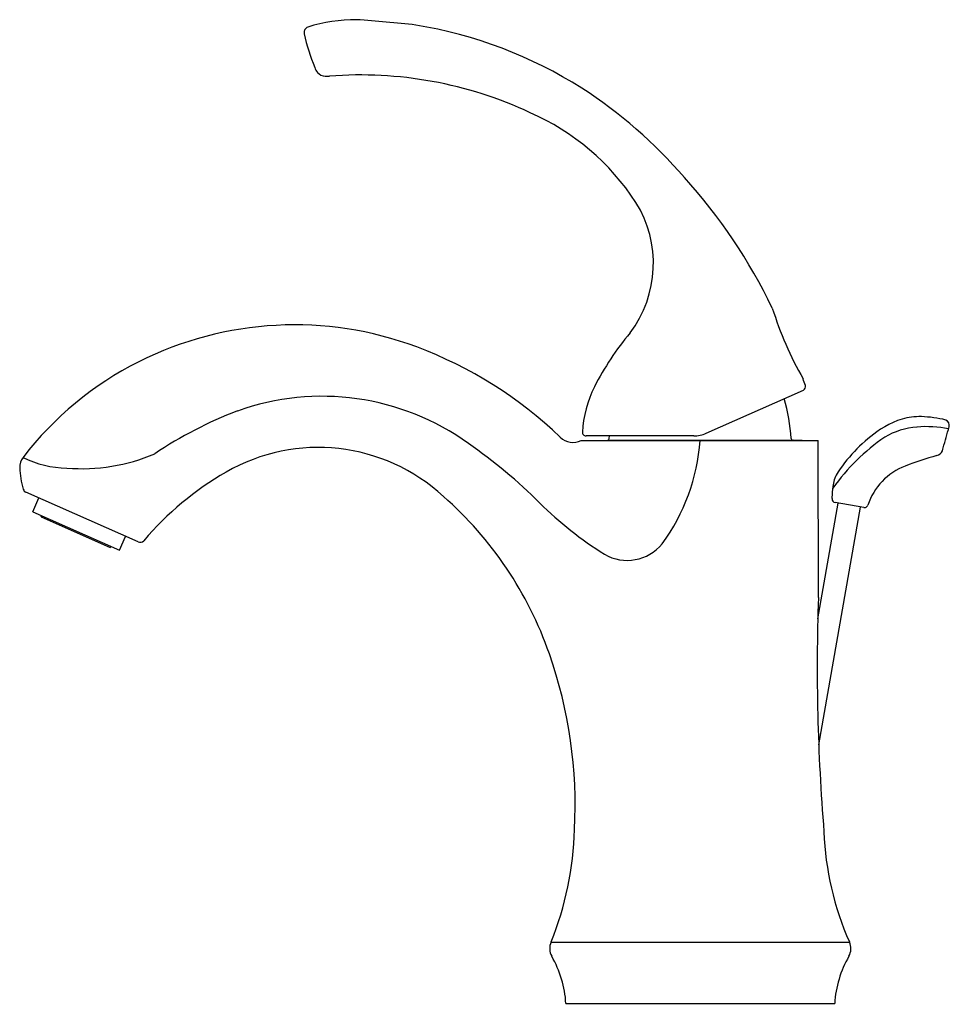
# Model space of a CAD drawing. Extents: x 601.02 to 608.67, y 70.53 to 78.63.
import ezdxf

# ---------------------------------------------------------------- set-up
doc = ezdxf.new("R2010")
doc.units = 0
doc.header["$LTSCALE"] = 0.64311
doc.layers.get('0').update_dxf_attribs({"color": 255, "linetype": 'CONTINUOUS'})
doc.layers.get('DEFPOINTS').update_dxf_attribs({"linetype": 'CONTINUOUS'})
doc.styles.get("Standard").update_dxf_attribs({"font": 'txt', "width": 0.8})

msp = doc.modelspace()

# ---------------------------------------------------------------- linework, layer by layer
for p, q in [((606.6672, 75.2268), (607.4671, 75.5829)), ((606.5657, 75.2053), (605.6788, 75.2053)), ((605.8702, 75.1843), (605.8717, 75.2053)), ((605.6382, 75.1671), (607.5899, 75.1671)), ((605.7813, 75.1671), (605.8557, 75.1697)), ((605.8557, 75.1697), (607.3819, 75.1697)), ((607.4563, 75.1671), (607.3819, 75.1697)), ((607.5905, 73.8767), (607.5899, 75.1671)), ((601.9929, 74.333), (601.0698, 74.742)), ((607.7036, 74.6889), (607.7103, 74.776)), ((601.1258, 74.5805), (601.1765, 74.6948)), ((607.5854, 73.701), (607.7532, 74.6526)), ((607.9642, 74.6154), (607.7284, 74.657)), ((601.1258, 74.5805), (601.8389, 74.2645)), ((601.1951, 74.5394), (601.1968, 74.549)), ((607.5933, 72.6632), (607.9383, 74.6199)), ((601.1951, 74.5394), (601.762, 74.2882)), ((601.8389, 74.2645), (601.8896, 74.3787)), ((601.762, 74.2882), (601.768, 74.2959)), ((605.3912, 71.0397), (607.8464, 71.0397)), ((605.5129, 70.5344), (607.7247, 70.5344))]:
    msp.add_line(p, q)
for centre, radius, start, end in [((603.7933, 77.2534), 1.3772, 90.10842, 107.02125), ((603.1027, 68.2704), 10.383, 83.49639, 86.20079), ((603.4083, 78.5236), 0.05, 166.15393, 192.24927), ((603.4083, 78.5236), 0.05, 131.04789, 166.15393), ((603.4083, 78.5236), 0.05, 111.1647, 131.04789), ((603.6758, 74.9445), 3.6916, 57.77193, 80.59953), ((604.7928, 78.8185), 1.4656, 192.03166, 203.32144), ((603.5516, 78.2658), 0.1083, 194.73334, 219.6662), ((603.5361, 78.2529), 0.0881, 219.6662, 267.73295), ((603.543, 78.4275), 0.2628, 267.73295, 275.40028), ((603.8218, 74.8739), 3.3018, 64.96207, 94.41225), ((603.4892, 74.7458), 3.9596, 40.77287, 57.0207), ((604.4095, 76.0287), 2.0072, 33.17515, 66.21016), ((603.1162, 74.2803), 4.5474, 25.76203, 42.1463), ((605.2848, 76.6248), 0.9485, 322.87938, 31.97306), ((610.116, 77.1719), 3.0452, 197.49018, 209.44704), ((603.2814, 73.2591), 2.8601, 69.45201, 116.67329), ((607.7781, 74.5854), 2.2735, 139.81667, 153.23565), ((603.0668, 72.6866), 3.4715, 46.26257, 69.45201), ((603.2391, 73.3434), 2.7658, 116.67329, 142.46741), ((606.5878, 75.1857), 0.9404, 153.23565, 176.88027), ((603.6994, 74.3388), 3.9949, 18.705, 19.53842), ((607.4561, 75.6098), 0.029, 292.21359, 20.48374), ((603.5059, 73.4693), 2.0619, 54.22721, 109.72164), ((605.841, 75.08), 1.53, 3.88332, 16.41575), ((604.014, 72.2437), 3.3878, 110.81697, 123.8053), ((608.4651, 74.7165), 0.6536, 99.65085, 127.08064), ((608.4201, 74.7248), 0.6393, 88.399, 95.79859), ((608.4051, 74.3703), 0.9941, 76.30593, 88.10751), ((608.4581, 74.6295), 0.6513, 94.93561, 119.61815), ((608.4782, 74.3637), 0.9179, 78.4802, 94.761), ((591.3352, 80.0033), 17.963, 344.18134, 344.75697), ((608.6201, 75.2929), 0.0478, 345.00552, 64.74494), ((605.5727, 75.3054), 0.1531, 226.26257, 295.34415), ((605.6788, 75.2353), 0.03, 176.89271, 270.06293), ((606.5659, 75.4538), 0.2486, 269.93626, 294.02611), ((609.1539, 73.7373), 1.7785, 124.90781, 144.2665), ((608.8152, 74.2002), 1.277, 125.64704, 147.66079), ((602.3596, 71.7281), 4.1456, 44.85632, 55.44209), ((605.8552, 75.1846), 0.015, 272, 358.58572), ((604.9882, 75.2842), 1.6336, 323.73193, 355.88717), ((607.3824, 75.1846), 0.015, 183.88332, 267.99824), ((601.5318, 76.4467), 1.5111, 265.2616, 293.28648), ((603.4753, 73.5919), 1.5184, 47.25923, 119.99321), ((609.1959, 72.7031), 2.4235, 105.09915, 111.5727), ((608.5465, 75.1096), 0.0692, 285.18483, 338.019), ((608.3873, 75.1679), 0.2386, 339.33515, 345.12434), ((601.1508, 74.9477), 0.1323, 142.46741, 182.13637), ((601.411, 75.7462), 0.8054, 243.03693, 269.71097), ((608.4869, 74.4759), 0.5142, 110.73779, 161.96289), ((601.7563, 74.9756), 0.7385, 182.54875, 196.4395), ((604.0189, 72.6541), 2.6023, 120.03783, 139.53082), ((607.955, 74.7735), 0.2448, 153.33698, 179.40536), ((601.0857, 74.778), 0.0394, 196.85188, 246.25796), ((602.4642, 72.3924), 3.0863, 19.31131, 48.58803), ((607.4857, 76.8764), 3.1196, 225.47981, 237.96123), ((607.7335, 74.6865), 0.03, 175.42388, 260.18056), ((607.9696, 74.6449), 0.03, 314.18763, 340.91131), ((607.9696, 74.6449), 0.03, 259.74171, 314.18807), ((602.0091, 74.3695), 0.04, 246.10029, 318.70285), ((606.018, 74.5513), 0.3702, 239.6168, 320.89843), ((624.2635, 73.3091), 16.6827, 178.05012, 184.68301), ((601.8206, 72.1668), 3.7684, 356.94122, 19.31131), ((602.8653, 72.0471), 2.7195, 338.28886, 358.28564), ((610.0784, 72.034), 2.4435, 182.03867, 203.9757), ((605.5065, 70.9863), 0.1271, 154.44732, 209.92952), ((607.7311, 70.9863), 0.1271, 330.07048, 25.55268), ((604.6284, 70.4807), 0.8862, 3.4724, 29.92952), ((608.6093, 70.4807), 0.8862, 150.07048, 176.5276)]:
    msp.add_arc(centre, radius, start, end)

# ---------------------------------------------------------------- texts
at = {"layer": 'DEFPOINTS'}
for tag, p, s in [('TRADENAME', (606.616, 70.5294), 'FORTE'), ('MODELNUMBER', (606.616, 70.531), 'K-10215T-4'), ('PRODUCT', (606.616, 70.5277), 'BATHROOM SINK FAUCET')]:
    msp.add_attdef(tag, p, s, height=0.001, dxfattribs=at)

doc.saveas('drawing.dxf')
